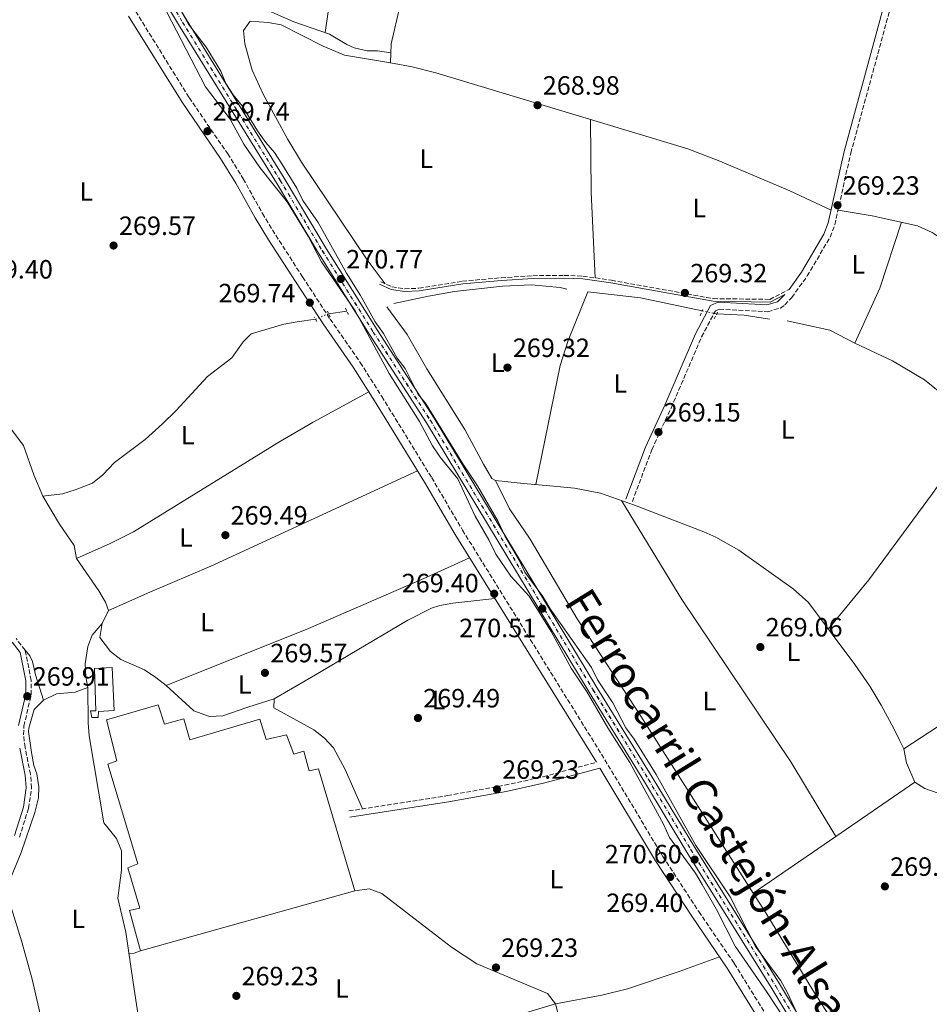
# Model space of a CAD drawing. Units: metres. Extents: x 604870 to 608357, y 4673712 to 4676061.
# Drawn here: x 605852 to 606196, y 4674686 to 4675059 of the extents above; entities that cross this region are included whole.
import ezdxf
from ezdxf.enums import TextEntityAlignment as Align

# ---------------------------------------------------------------- set-up
doc = ezdxf.new("R2010")
doc.units = ezdxf.units.M
doc.header["$MEASUREMENT"] = 0
for name, pattern in [('DGN Style 2', [1.7399219301090239, 1.043953158065414, -0.6959687720436097]), ('DGN Style 3', [2.435890702152634, 1.739921930109024, -0.6959687720436097]), ('DGN Style 4', [2.7856150101045474, 1.391937544087219, -0.6959687720436097, 0.001739921930109024, -0.6959687720436097]), ('DGN Style 5', [1.217945351076317, 0.5219765790327072, -0.6959687720436097])]:
    doc.linetypes.add(name, pattern=pattern)
for name, color, linetype, lineweight in [('Acequia sin especificar', 4, 'Continuous', 0), ('Acequia sin especificar no vista', 4, 'DGN Style 5', 0), ('Camino', 7, 'DGN Style 3', 0), ('Cota de punto acotado terreno', 7, 'Continuous', 0), ('Curva de nivel intermedia', 30, 'Continuous', 0), ('Edificio', 1, 'Continuous', 13), ('Eje de ferrocarril una vía', 7, 'DGN Style 4', 0), ('Etiqueta de uso rústico', 92, 'Continuous', 0), ('Ferrocarril vía estrecha', 7, 'DGN Style 4', 0), ('Invernadero', 7, 'Continuous', 0), ('Línea de cambio de uso (parcela vista)', 92, 'Continuous', 0), ('Línea superior del balasto(superficie)', 7, 'Continuous', 0), ('Margen derecho', 7, 'Continuous', 0), ('Pontón-alcantarilla (pasos de agua)', 1, 'DGN Style 2', 0), ('Punto acotado terreno (símbolo)', 7, 'Continuous', 0), ('Texto de Línea de Ferrocarril', 7, 'Continuous', 0), ('Traza Ferrocarril', 8, 'Continuous', 0)]:
    doc.layers.add(name, color=color, linetype=linetype, lineweight=lineweight)
doc.styles.add('Style-Arial', font='arial.ttf')

# ---------------------------------------------------------------- blocks, each defined once
blk = doc.blocks.new('5PATER')
at = {"layer": 'Punto acotado terreno (símbolo)', "linetype": 'Continuous', "lineweight": 0}
h = blk.add_hatch(color=51, dxfattribs=at)
edge = h.paths.add_edge_path()
edge.add_ellipse((0, 0), major_axis=(-0.1095731443231308, -0.1110710700762829), ratio=0.9994222409660317, start_angle=0, end_angle=360)

msp = doc.modelspace()

# ---------------------------------------------------------------- linework, layer by layer
at = {"layer": 'Acequia sin especificar', "color": 4, "linetype": 'Continuous', "lineweight": 0, "extrusion": (-0.02667068588472575, -0.1727938231664332, 0.9845968561751381), "elevation": -823703.0494121668, "flags": 128}
msp.add_lwpolyline([(-114159.4385434649, 4640152.046084735), (-114139.3841068428, 4640152.846816764), (-114115.5880380411, 4640151.53132843)], dxfattribs=at)
at = {"layer": 'Acequia sin especificar', "color": 4, "linetype": 'Continuous', "lineweight": 0, "extrusion": (-0.02539044428232572, -0.003429169196266496, 0.9996717291880218), "elevation": -31147.68168000954, "flags": 128}
msp.add_lwpolyline([(-4551781.19801175, 1225833.861199604), (-4551781.19801175, 1225826.83570318)], dxfattribs=at)
at = {"layer": 'Acequia sin especificar', "color": 4, "linetype": 'Continuous', "lineweight": 0, "extrusion": (-0.03564646467935428, -0.2693744807054086, 0.9623755601118281), "elevation": -1280658.849416421, "flags": 128}
msp.add_lwpolyline([(-12394.1624449743, 4536769.336264442), (-12403.79753155262, 4536769.667484345), (-12414.18651243288, 4536768.710626849)], dxfattribs=at)
at = {"layer": 'Acequia sin especificar', "color": 4, "linetype": 'Continuous', "lineweight": 0, "extrusion": (-0.01435435176200561, -0.07347220428520451, 0.9971939569526913), "elevation": -351910.9783944854, "flags": 128}
msp.add_lwpolyline([(-301506.7722356606, 4691244.132192644), (-301490.1471249386, 4691243.731451468), (-301479.9051652153, 4691240.792682842)], dxfattribs=at)
at = {"layer": 'Acequia sin especificar', "color": 4, "linetype": 'Continuous', "lineweight": 0}
for points in [[(606059.04, 4674957, 268.820000000007), (606056.5199999996, 4674957.529999999, 269), (606045.7000000002, 4674958.529999999, 268.7400000000052), (606034.7100000001, 4674958.02, 268.679999999993), (606016.5199999996, 4674956.109999999, 268.7200000000012), (606006.6900000004, 4674954.310000001, 268.4799999999959), (605993.4800000006, 4674951.550000001, 268.6499999999942)], [(606186.5899999999, 4674782.850000001, 269.1600000000035), (606185.0499999998, 4674786.09, 268.4199999999983), (606182.8700000001, 4674790.51, 268.0599999999977), (606178.1200000001, 4674799.33, 268.7100000000065), (606173.79, 4674806.609999999, 268.8600000000006), (606168.1399999997, 4674814.810000001, 268.7299999999959), (606150.5899999999, 4674838.300000001, 268.8999999999942), (606144.79, 4674843.460000001, 268.929999999993), (606124.1299999999, 4674858.050000001, 268.7400000000052), (606115.4400000004, 4674863.029999999, 268.8699999999953), (606110.8700000001, 4674865.07, 268.8999999999942), (606084.6699999999, 4674875.119999999, 268.8099999999977), (606071.7400000002, 4674879.67, 268.8000000000029), (606061.9199999999, 4674881.59, 268.7299999999959), (606052.5899999999, 4674882.5, 269.1600000000035), (606042.5899999999, 4674883.4, 268.8999999999942), (606032.0800000001, 4674884.470000001, 269.2400000000052), (606030.5800000001, 4674885.289999999, 269.1600000000035), (606027.4699999997, 4674890.609999999, 268.6699999999983), (606020.3600000005, 4674903.82, 268.3800000000047), (606006, 4674926.75, 268.6499999999942), (605998.5599999996, 4674939.810000001, 268.6600000000035), (605990.8300000001, 4674950.189999999, 268.0500000000029)], [(605860.6100000005, 4674878.52, 269.8399999999965), (605868.0999999996, 4674879.42, 269.7599999999948), (605872.9100000003, 4674880.970000001, 269.7599999999948), (605879.3799999999, 4674883.52, 269.7599999999948), (605883.3300000001, 4674886.59, 269.6199999999953), (605887.7999999998, 4674891.26, 269.5899999999965), (605899.3799999999, 4674900.029999999, 269.5899999999965), (605905.9800000006, 4674905.92, 269.2400000000052), (605911.0999999996, 4674910.970000001, 269.2400000000052), (605922.9699999997, 4674923.9, 269.1600000000035), (605932.2199999997, 4674930.99, 269.5899999999965), (605936.5, 4674937.02, 269.5899999999965), (605939.4699999997, 4674940.050000001, 269.5899999999965), (605951.9199999999, 4674943.66, 269.5), (605956.8799999999, 4674944.550000001, 269.3699999999953), (605963.8600000005, 4674945.550000001, 269.1600000000035)], [(605914.8799999999, 4674634.730000001, 269.929999999993), (605911.7999999998, 4674643.189999999, 269.7599999999948), (605909.3499999996, 4674655.99, 269.5800000000018), (605907.9000000004, 4674667.970000001, 269.5800000000018), (605906.6299999999, 4674671.600000001, 269.5), (605904, 4674675.930000001, 269.4100000000035), (605900.2800000003, 4674678.560000001, 269.5200000000041), (605896.7800000003, 4674681.850000001, 269.6699999999983), (605894.8300000001, 4674694.32, 269.8399999999965), (605892.0499999998, 4674713.359999999, 269.4799999999959), (605889.0300000003, 4674726.24, 269.6699999999983), (605890.4299999997, 4674736.91, 269.6699999999983), (605890.4299999997, 4674744.27, 269.5099999999948), (605888.4800000006, 4674748.890000001, 269.8399999999965), (605883.7699999996, 4674754.84, 269.8399999999965), (605878.1399999997, 4674787.779999999, 269.5899999999965), (605877.7400000002, 4674792.75, 269.5800000000018), (605877.6200000001, 4674806.07, 269.6699999999983)]]:
    msp.add_polyline3d(points, dxfattribs=at)
at = {"layer": 'Acequia sin especificar no vista', "color": 4, "linetype": 'DGN Style 5', "lineweight": 0, "extrusion": (-0.04293791792062781, -0.01820289015437241, 0.9989119030198156), "elevation": -110847.4796800521, "flags": 128}
msp.add_lwpolyline([(-4067631.374701276, 2380004.520914146), (-4067631.374701276, 2379999.160363802)], dxfattribs=at)
at = {"layer": 'Acequia sin especificar no vista', "color": 4, "linetype": 'DGN Style 5', "lineweight": 0, "elevation": 268.7299999999959, "flags": 128}
msp.add_lwpolyline([(606110.3099999996, 4674948.720000001), (606115.8300000001, 4674947.600000001)], dxfattribs=at)
at = {"layer": 'Camino', "color": 7, "linetype": 'DGN Style 3', "lineweight": 0}
for points in [[(606083.8500000007, 4674876.470000001, 269.2400000000054), (606091.229999999, 4674896.15, 269.3399999999965), (606098.5, 4674911.91, 269.320000000007), (606110.0699999994, 4674938.830000003, 269.1499999999941), (606115.3099999987, 4674948.710000004, 269.1499999999941), (606116.7999999995, 4674949.390000002, 269.1499999999941), (606135.129999998, 4674948.390000001, 269.070000000007), (606139.909999999, 4674949.780000002, 268.9299999999931), (606141.600000001, 4674950.95, 268.8999999999942), (606144.2399999986, 4674953.809999999, 268.8999999999942), (606150.0700000002, 4674961.930000001, 268.9700000000012), (606158.7699999994, 4674976.690000002, 269.0299999999991), (606160.5199999998, 4674981.350000003, 269.070000000007), (606166.5599999991, 4675008.500000002, 269.1000000000059), (606183.2699999993, 4675069.75, 269.320000000007)], [(605895.7899999992, 4675062.140000002, 269.3300000000019), (605916.0100000009, 4675029.49, 269.4999999999999), (605930.6200000001, 4675008.230000001, 269.5599999999977), (605936.5399999989, 4674998.739999998, 269.4100000000035), (605943.7800000008, 4674985.590000001, 269.6300000000047), (605948.8199999989, 4674977.370000003, 269.6399999999994), (605958.9600000001, 4674961.609999999, 269.4100000000035), (605969.4099999995, 4674945.600000001, 269.5800000000018), (605980.8200000002, 4674929.149999999, 269.4999999999999), (605988.9899999974, 4674916.289999999, 269.5500000000029), (606007.8700000001, 4674885.54, 269.3300000000019), (606019.5399999978, 4674865.670000004, 269.4100000000035), (606073.4799999994, 4674778.690000001, 269.070000000007), (606095.390000001, 4674742.09, 269.0200000000041), (606108.9899999975, 4674721.230000001, 269.5800000000018), (606122.4600000011, 4674701.54, 269.1600000000035), (606145.649999999, 4674664.140000001, 269.2100000000065)], [(605988.5599999982, 4674959.739999998, 268.8099999999977), (605992.7800000005, 4674957.840000001, 268.8099999999977), (605997.719999998, 4674957.09, 268.8099999999977), (606003.0599999978, 4674957.300000003, 268.8999999999942), (606019.4999999999, 4674959.949999999, 268.5599999999978), (606034.1900000017, 4674961.260000004, 268.4700000000013), (606046.2100000002, 4674962.039999999, 268.5599999999978), (606058.0799999969, 4674962.149999999, 268.5599999999978), (606065.1600000003, 4674961.88, 268.5599999999978), (606075.8999999979, 4674960.309999999, 268.7299999999959), (606114.5300000008, 4674953.359999999, 268.7299999999959), (606135.8599999989, 4674953.070000002, 268.7299999999959), (606143.1900000003, 4674956.820000002, 269.1499999999941)], [(605851.7499999995, 4674749.390000001, 269.9900000000052), (605855.2199999985, 4674760.31, 269.9900000000052), (605856.3699999996, 4674768.030000002, 269.9100000000035), (605855.9699999974, 4674773.220000001, 269.8200000000071), (605853.8700000007, 4674783.390000002, 269.9100000000035), (605853.3500000021, 4674788.130000001, 269.9900000000052), (605853.4699999985, 4674791.460000001, 270.0800000000019), (605856.1900000008, 4674803.340000001, 269.8200000000071), (605856.230000001, 4674808.780000002, 269.8999999999942), (605853.9099999988, 4674820.25, 269.9100000000035), (605850.48, 4674824.640000002, 269.7500000000001)], [(605976.5399999997, 4674759.310000001, 269.4999999999999), (606013.8200000002, 4674765.149999999, 269.2400000000054), (606035.5500000007, 4674769.070000002, 269.2400000000054), (606050.0899999982, 4674772.31, 269.2400000000054), (606060.9200000021, 4674775.220000001, 269.4600000000065), (606070.2899999976, 4674777.75, 268.9199999999983)]]:
    msp.add_polyline3d(points, dxfattribs=at)
at = {"layer": 'Curva de nivel intermedia', "color": 30, "linetype": 'Continuous', "lineweight": 0, "elevation": 270, "flags": 128}
for points in [[(605905.5400000013, 4675075.480000001), (605915.7300000016, 4675057.249999999), (605922.4400000017, 4675048.619999998), (605928.0499999997, 4675039.480000001), (605929.9500000017, 4675034.850000001), (605932.6500000019, 4675030.480000001), (605936.140000001, 4675026.359999998), (605941.9200000011, 4675016.91), (605945.0700000006, 4675012.470000002), (605948.3899999998, 4675008.73), (605951.1600000014, 4675004.390000001), (605956.8200000009, 4674995.15), (605959.0500000016, 4674990.49), (605964.8899999999, 4674982.17), (605975.5499999995, 4674962.98), (605980.9299999997, 4674954.49), (605986.4800000017, 4674944.619999998), (605989.630000001, 4674940.199999999), (605994.8400000012, 4674930.859999998)], [(606149.3700000006, 4674668.499999999), (606134.8399999996, 4674690.63), (606122.7800000008, 4674708.149999999), (606115.7100000009, 4674722.05), (606110.350000001, 4674731.529999999), (606107.7200000002, 4674735.779999998), (606097.9600000014, 4674749.29), (606095.6400000014, 4674754.27), (606082.8400000003, 4674777.690000001), (606074.5600000012, 4674790.830000001), (606066.6900000012, 4674804.369999999), (606060.6600000006, 4674813.46), (606053.1000000013, 4674827.310000001), (606044.7400000017, 4674840.609999998), (606037.7900000003, 4674848.269999998), (606032.2000000001, 4674856.59), (606029.5200000001, 4674861.999999999), (606024.2899999998, 4674871.02), (606017.7400000007, 4674885.05), (606011.0900000011, 4674893.359999998), (606008.2100000001, 4674897.640000001), (606003.1900000019, 4674906.850000001), (605991.7700000001, 4674925.02), (605978.8900000011, 4674948.739999999), (605966.0800000012, 4674967.24), (605961.0800000011, 4674977.029999998), (605953.1200000016, 4674990.03), (605942.850000001, 4675003.079999999), (605936.7600000001, 4675011.81), (605931.5600000012, 4675021.309999999), (605922.2600000005, 4675033.609999999), (605907.5300000006, 4675061.84)], [(605994.8400000012, 4674930.859999998), (605997.8200000008, 4674926.849999998), (606002.6500000011, 4674917.310000001), (606005.7300000011, 4674913.369999997), (606019.6800000009, 4674890.73), (606025.2700000011, 4674882.439999999), (606033.0499999995, 4674868.999999999), (606035.5599999996, 4674863.53), (606040.9800000021, 4674854.249999999), (606043.1500000004, 4674849.75), (606050.01, 4674840.560000001), (606052.7800000017, 4674835.9), (606068.4300000002, 4674813.660000001), (606070.7100000001, 4674809.01), (606076.4099999998, 4674800.259999999), (606081.4200000011, 4674790.84), (606084.5400000013, 4674786.539999999), (606092.900000001, 4674773.139999999), (606107.9400000015, 4674746.21), (606120.8800000009, 4674726.819999999), (606130.5100000001, 4674708.029999998), (606140.0300000019, 4674694.98), (606142.5300000008, 4674690.649999999), (606146.9299999997, 4674681.199999999)]]:
    msp.add_lwpolyline(points, dxfattribs=at)
at = {"layer": 'Edificio', "color": 1, "linetype": 'Continuous', "lineweight": 13}
msp.add_polyline3d([(605881.5599999996, 4674794.779999999, 272.3099999999977), (605879.2199999997, 4674794.76, 272.2299999999959), (605878.7000000002, 4674797.25, 272.2299999999959), (605880.7000000002, 4674797.27, 272.2299999999959), (605880.2100000001, 4674813.25, 272.3999999999942), (605886.8700000001, 4674813.65, 272.6600000000035), (605887.6900000004, 4674797.34, 272.570000000007), (605881.7000000002, 4674796.949999999, 272.3999999999942)], close=True, dxfattribs=at)
at = {"layer": 'Edificio', "color": 51, "linetype": 'Continuous', "lineweight": 13}
msp.add_polyline3d([(605886.8700000001, 4674813.65, 272.6600000000035), (605880.2100000001, 4674813.25, 272.3999999999942), (605880.7000000002, 4674797.27, 272.2299999999959), (605878.7000000002, 4674797.25, 272.2299999999959), (605879.2199999997, 4674794.76, 272.2299999999959), (605881.5599999996, 4674794.779999999, 272.3099999999977), (605881.7000000002, 4674796.949999999, 272.3999999999942), (605887.6900000004, 4674797.34, 272.570000000007), (605886.8700000001, 4674813.65, 272.6600000000035)], dxfattribs=at)
at = {"layer": 'Eje de ferrocarril una vía', "color": 7, "linetype": 'DGN Style 4', "lineweight": 0}
msp.add_polyline3d([(605897.7700000001, 4675084.370000003, 270.5), (605913.5100000025, 4675058.039999999, 270.1100000000006), (605950.5399999983, 4674998.100000001, 270.2400000000052), (605966.4499999983, 4674971.440000001, 270.2400000000052), (605985.7300000011, 4674940.649999998, 270.2400000000052), (606007.3599999989, 4674907.210000001, 270.1600000000035), (606068.9400000003, 4674805.210000001, 270.1600000000035), (606089.9200000019, 4674771.27, 269.9900000000052), (606105.9899999984, 4674744.609999998, 270.3300000000018), (606122.73, 4674717.789999999, 270.070000000007), (606138.1200000015, 4674692.96, 270.3300000000018), (606159.7800000003, 4674656.699999999, 269.9900000000052)], dxfattribs=at)
at = {"layer": 'Ferrocarril vía estrecha', "color": 7, "linetype": 'DGN Style 4', "lineweight": 0}
msp.add_polyline3d([(605897.8099999981, 4675084.390000001, 270.5), (605913.5399999993, 4675058.06, 270.1100000000006), (605950.5799999986, 4674998.13, 270.2400000000052), (605966.4899999985, 4674971.469999999, 270.2400000000052), (605985.7600000025, 4674940.670000002, 270.2400000000052), (606007.399999999, 4674907.239999998, 270.1600000000035), (606068.9800000006, 4674805.239999998, 270.1600000000035), (606089.9499999988, 4674771.300000001, 269.9799999999959), (606106.0300000008, 4674744.640000001, 270.3300000000018), (606122.7700000001, 4674717.82, 270.070000000007), (606138.1599999993, 4674692.980000001, 270.3300000000018), (606159.8200000006, 4674656.719999999, 269.9799999999959)], dxfattribs=at)
at = {"layer": 'Invernadero', "color": 7, "linetype": 'Continuous', "lineweight": 0}
msp.add_polyline3d([(605904.3300000001, 4674799.49, 272.0599999999977), (605906.7300000006, 4674792.189999999, 272.3999999999942), (605914.0300000003, 4674794.26, 272.3099999999977), (605916.2699999996, 4674786.279999999, 272.4799999999959), (605942.8499999996, 4674794.029999999, 271.5500000000029), (605945.25, 4674786.390000001, 272.0599999999977), (605952.8899999997, 4674788.130000001, 271.5500000000029), (605955.6299999999, 4674780.83, 272.0599999999977), (605959.4500000002, 4674782.029999999, 271.4600000000065), (605961.5199999996, 4674774.560000001, 272.3099999999977), (605965.0099999999, 4674775.25, 271.7200000000012), (605978.7699999996, 4674729.09, 272.1399999999995), (605897.5499999998, 4674706.34, 273.1699999999983), (605893.4100000003, 4674721.619999999, 272.0599999999977), (605897.3899999997, 4674722.49, 271.9700000000012), (605892.75, 4674737.77, 271.9700000000012), (605896.5700000003, 4674739.300000001, 272.7400000000052), (605885.2199999997, 4674777, 272.1399999999995), (605888.7000000002, 4674778.359999999, 272.9100000000035), (605884.7300000006, 4674793.810000001, 271.8000000000029)], close=True, dxfattribs=at)
msp.add_polyline3d([(605906.7300000006, 4674792.189999999, 272.3999999999942), (605914.0300000003, 4674794.26, 272.3099999999977), (605916.2699999996, 4674786.279999999, 272.4799999999959), (605942.8499999996, 4674794.029999999, 271.5500000000029), (605945.25, 4674786.390000001, 272.0599999999977), (605952.8899999997, 4674788.130000001, 271.5500000000029), (605955.6299999999, 4674780.83, 272.0599999999977), (605959.4500000002, 4674782.029999999, 271.4600000000065), (605961.5199999996, 4674774.560000001, 272.3099999999977), (605965.0099999999, 4674775.25, 271.7200000000012), (605978.7699999996, 4674729.09, 272.1399999999995), (605897.5499999998, 4674706.34, 273.1699999999983), (605893.4100000003, 4674721.619999999, 272.0599999999977), (605897.3899999997, 4674722.49, 271.9700000000012), (605892.75, 4674737.77, 271.9700000000012), (605896.5700000003, 4674739.300000001, 272.7400000000052), (605885.2199999997, 4674777, 272.1399999999995), (605888.7000000002, 4674778.359999999, 272.9100000000035), (605884.7300000006, 4674793.810000001, 271.8000000000029), (605904.3300000001, 4674799.49, 272.0599999999977), (605906.7300000006, 4674792.189999999, 272.3999999999942)], dxfattribs=at)
at = {"layer": 'Línea de cambio de uso (parcela vista)', "color": 92, "linetype": 'Continuous', "lineweight": 0, "extrusion": (0.000943172370789669, 0.02169300230636361, 0.9997642342456622), "elevation": 102256.0114581384, "flags": 128}
msp.add_lwpolyline([(-402349.7707632827, -4695839.468185951), (-402349.7707632827, -4695839.46358052)], dxfattribs=at)
at = {"layer": 'Línea de cambio de uso (parcela vista)', "color": 92, "linetype": 'Continuous', "lineweight": 0, "extrusion": (-0.1036025700749703, -0.00663875363558899, 0.9945966189486203), "elevation": -93559.12920588964, "flags": 128}
msp.add_lwpolyline([(-4626635.785761821, 898927.6543493822), (-4626668.281640586, 898928.1359750977), (-4626695.799939871, 898929.6771773878)], dxfattribs=at)
at = {"layer": 'Línea de cambio de uso (parcela vista)', "color": 92, "linetype": 'Continuous', "lineweight": 0, "extrusion": (-0.1601027000324787, 0.06477916769256216, 0.9849724792477041), "elevation": 206054.1215377168, "flags": 128}
msp.add_lwpolyline([(-4561051.897004889, -1173570.543929343), (-4561025.665062032, -1173568.74902718), (-4561002.91172643, -1173569.675428296)], dxfattribs=at)
at = {"layer": 'Línea de cambio de uso (parcela vista)', "color": 92, "linetype": 'Continuous', "lineweight": 0, "extrusion": (0.1468950273165935, 0.1077169599985415, 0.9832694989057323), "elevation": 592826.0262786495, "flags": 128}
msp.add_lwpolyline([(3411599.135945991, -3198551.381171614), (3411602.379868716, -3198552.300115744), (3411607.357551381, -3198552.808513489), (3411622.219069441, -3198553.247695604)], dxfattribs=at)
at = {"layer": 'Línea de cambio de uso (parcela vista)', "color": 92, "linetype": 'Continuous', "lineweight": 0, "flags": 128}
for points, elevation in [([(605883.0499999998, 4674830.27), (605885.5, 4674835.289999999)], 269.929999999993), ([(606129.6239, 4674728.2327), (606129.6200000001, 4674728.230000001)], 268.7899999999936), ([(605897.5499999998, 4674706.34), (605895.2199999997, 4674705.480000001), (605893.2100000001, 4674705.390000001)], 269.5)]:
    msp.add_lwpolyline(points, dxfattribs=dict(at, elevation=elevation))
at = {"layer": 'Línea de cambio de uso (parcela vista)', "color": 92, "linetype": 'Continuous', "lineweight": 0, "extrusion": (0.02598063891522528, -0.01178265029649897, 0.99959300495429), "elevation": -39063.16617036558, "flags": 128}
msp.add_lwpolyline([(4507785.146419476, 1378188.69962199), (4507780.735071211, 1378185.544783406), (4507775.420896222, 1378179.585643857)], dxfattribs=at)
at = {"layer": 'Línea de cambio de uso (parcela vista)', "color": 92, "linetype": 'Continuous', "lineweight": 0, "extrusion": (-0.001222236964725402, -0.0008381005651887173, 0.9999989018615194), "elevation": -4389.936756172885, "flags": 128}
msp.add_lwpolyline([(606190.7458760325, 4674768.192599753), (606160.8059326395, 4674747.662492542)], dxfattribs=at)
at = {"layer": 'Línea de cambio de uso (parcela vista)', "color": 92, "linetype": 'Continuous', "lineweight": 0, "extrusion": (-0.001221030963061666, -0.0008372819406327869, 0.999998904020569), "elevation": -4385.378859605074, "flags": 128}
msp.add_lwpolyline([(606160.8065014647, 4674747.666696766), (606129.5002561797, 4674726.199489242)], dxfattribs=at)
at = {"layer": 'Línea de cambio de uso (parcela vista)', "color": 92, "linetype": 'Continuous', "lineweight": 0}
for points in [[(605991.4100000003, 4675167.680000001, 268.75), (605979.4100000003, 4675115.07, 268.5200000000041), (605972.5700000003, 4675085.83, 267.7599999999948), (605970.7100000001, 4675076.02, 267.8699999999953), (605967.4699999997, 4675054.109999999, 269.0399999999936)], [(606009.8300000001, 4675163.25, 268.8000000000029), (606007.3399999999, 4675140.33, 268.8899999999995), (605999.6699999999, 4675092.869999999, 268.8000000000029), (605995.9400000004, 4675064.529999999, 268.5399999999936), (605992.5300000003, 4675049.9, 268.5899999999965), (605992.2501999997, 4675042.594599999, 268.8098999999929)], [(605992.3899999997, 4675046.4, 268.6999999999971), (605987.3899999997, 4675047.189999999, 268.7799999999988), (605983.3899999997, 4675047.15, 268.8699999999953), (605978.5499999998, 4675048.369999999, 268.8600000000006), (605975.7100000001, 4675049.58, 268.8699999999953), (605969.1799999997, 4675053.51, 269.0399999999936), (605955.6399999997, 4675058.210000001, 269.0399999999936), (605943.0499999998, 4675063.689999999, 269.0399999999936)], [(605992.2501999997, 4675042.594599999, 268.8099999999977), (605974.8399999999, 4675045.59, 268.8099999999977), (605966.8099999996, 4675049.01, 268.8999999999942), (605950.9199999999, 4675057.02, 268.6399999999995), (605945.9900000002, 4675057.91, 268.7400000000052), (605939.0899999999, 4675058.41, 269.070000000007), (605936.6200000001, 4675054.880000001, 269.2400000000052), (605937.0800000001, 4675049.91, 269.2899999999936), (605939.9199999999, 4675039.930000001, 268.8099999999977), (605944.1100000005, 4675030.84, 268.8000000000029), (605953.3700000001, 4675013.630000001, 268.9199999999983), (605958.5499999998, 4675005.09, 268.9799999999959), (605983.3799999999, 4674968.109999999, 269.1499999999942), (605990.3099999996, 4674958.949999999, 268.8099999999977)], [(606159.0800000001, 4674986.880000001, 269.070000000007), (606143.4900000002, 4674994.16, 269.2400000000052), (606117.04, 4675005.359999999, 268.929999999993), (606104.8799999999, 4675010.100000001, 268.8800000000047), (606009.3899999997, 4675038.9, 268.7700000000041), (606000.5300000003, 4675041.17, 268.8099999999977), (605992.2501999997, 4675042.594599999, 268.8099999999977)], [(605873.3300000001, 4674854.99, 269.5899999999965), (605872.4800000006, 4674859.92, 269.75), (605866.8700000001, 4674867.92, 269.7599999999948), (605860.6100000005, 4674878.52, 269.8399999999965), (605857.2000000002, 4674886.640000001, 269.8399999999965), (605853.2699999996, 4674897.77, 269.8399999999965), (605847.8700000001, 4674904.869999999, 269.7599999999948), (605846.4800000006, 4674909.689999999, 269.8000000000029), (605843.1699999999, 4674926.310000001, 269.8399999999965), (605841.0199999996, 4674930.82, 269.8399999999965), (605833.7000000002, 4674941.880000001, 269.8399999999965), (605828.7400000002, 4674950.57, 269.7599999999948), (605825.3600000005, 4674961.119999999, 269.7599999999948), (605821.9000000004, 4674974.74, 269.7599999999948), (605820.54, 4674977.720000001, 269.7599999999948), (605815.6699999999, 4674981.34, 269.5899999999965), (605812.6355999997, 4674986.505899999, 269.6431000000011)], [(606213.2297999999, 4674965.809800001, 268.6901999999973), (606209.1299999999, 4674969.75, 268.7299999999959), (606201.5800000001, 4674975.67, 268.7299999999959), (606197.3700000001, 4674978.439999999, 268.7299999999959), (606191.8799999999, 4674980.91, 268.7299999999959), (606174.6200000001, 4674984.77, 268.5599999999977), (606161.7400000002, 4674986.800000001, 269.070000000007)], [(606067.0499999998, 4674955.91, 268.820000000007), (606059.5599999996, 4674937.52, 268.7299999999959), (606056.4600000001, 4674928.02, 268.75), (606047.29, 4674882.980000001, 269.0200000000041)], [(606168.1500000004, 4674936.550000001, 268.820000000007), (606182.3200000003, 4674929.75, 268.8999999999942), (606194.4500000002, 4674922.550000001, 268.8999999999942), (606202.9800000006, 4674915.730000001, 268.8999999999942), (606214.7878999999, 4674903.687000001, 268.8999999999942)], [(605873.3300000001, 4674854.99, 269.8300000000018), (605886.0899999999, 4674860.609999999, 269.4900000000052), (605895.0099999999, 4674865.09, 269.3300000000018), (605950, 4674899.039999999, 269.3000000000029), (605962.9600000001, 4674906.59, 269.1600000000035), (605984.0700000003, 4674918.050000001, 269.2400000000052)], [(606158.0899999999, 4674828.26, 268.8300000000018), (606173.3600000005, 4674846.84, 268.8300000000018), (606197.5700000003, 4674879.59, 269), (606214.7878999999, 4674903.687000001, 268.8999999999942)], [(605885.5, 4674835.289999999, 269.8399999999965), (605901.1900000004, 4674842.220000001, 269.1600000000035), (605924.2100000001, 4674851.99, 269.0599999999977), (606002.4699999997, 4674888.189999999, 269.320000000007)], [(606032.0800000001, 4674884.470000001, 269.2400000000052), (606037.3600000005, 4674873.789999999, 269.1699999999983), (606045.1200000001, 4674862.279999999, 268.820000000007), (606062.9100000003, 4674832.140000001, 268.75), (606087.0199999996, 4674795.210000001, 268.5599999999977), (606129.6239, 4674728.2327, 268.7937999999995)], [(606160.9301000005, 4674749.699899999, 268.8500000000058), (606143.7999999998, 4674777.890000001, 269.4199999999983), (606102.6399999997, 4674839.41, 269.0800000000018), (606079.7100000001, 4674876.869999999, 268.8099999999977)], [(605907.3499999996, 4674806.869999999, 269.4100000000035), (605961.1799999997, 4674828.439999999, 269.1399999999995), (606005.7300000006, 4674847.779999999, 268.820000000007), (606022.2400000002, 4674855.220000001, 269.4100000000035)], [(606031.7699999996, 4674839.850000001, 269.1600000000035), (606015.8200000003, 4674838.01, 269), (606010.9000000004, 4674837.109999999, 269.1100000000006), (606007.8200000003, 4674836.130000001, 269.1600000000035), (605998.8899999997, 4674831.59, 269.1499999999942), (605963.8700000001, 4674810.83, 269.6900000000023), (605948.2000000002, 4674801.76, 269.2400000000052)], [(605860.8700000001, 4674801.279999999, 269.6699999999983), (605865.8200000003, 4674803.630000001, 269.6699999999983), (605872.8099999996, 4674804.359999999, 269.6699999999983), (605877.6200000001, 4674806.07, 269.6699999999983), (605876.9100000003, 4674810.060000001, 269.6699999999983), (605876.6900000004, 4674815.050000001, 269.929999999993), (605877.6399999997, 4674821.560000001, 269.929999999993), (605879.2599999999, 4674825.9, 269.929999999993), (605883.0499999998, 4674830.27, 269.929999999993)], [(605907.3499999996, 4674806.869999999, 269.5800000000018), (605903.3700000001, 4674809.91, 269.5500000000029), (605899.1299999999, 4674812.779999999, 269.5), (605890.0999999996, 4674816.699999999, 269.5), (605886.2199999997, 4674819.77, 269.5599999999977), (605882.1699999999, 4674825.02, 269.5399999999936), (605883.0499999998, 4674830.27, 269.8399999999965)], [(606251.3960999995, 4674826.7454, 268.5700999999972), (606251.3899999997, 4674826.74, 268.570000000007), (606225, 4674808.08, 268.7200000000012), (606199.7699999996, 4674791.430000001, 268.4900000000052), (606186.5899999999, 4674782.850000001, 269.1600000000035)], [(605860.8700000001, 4674801.279999999, 269.6699999999983), (605857.79, 4674810.91, 269.5), (605856.7699999996, 4674815.91, 269.6199999999953), (605855.7199999997, 4674818.050000001, 269.75), (605853.9100000003, 4674820.25, 269.9100000000035)], [(605948.2000000002, 4674801.76, 269.5), (605938.2300000006, 4674798.67, 268.9799999999959), (605928.7699999996, 4674795.41, 269.070000000007), (605923.7599999999, 4674795.100000001, 269.1300000000047), (605917.8399999999, 4674797.300000001, 269.2200000000012), (605907.3499999996, 4674806.869999999, 269.5800000000018)], [(605846.9209000003, 4674730.046, 269.6699999999983), (605852.3899999997, 4674743.539999999, 269.6699999999983), (605857.5800000001, 4674758.75, 269.6699999999983), (605859.0300000003, 4674764.26, 269.6699999999983), (605859.1600000003, 4674768.430000001, 269.6699999999983), (605858.3799999999, 4674773.359999999, 269.6699999999983), (605857.25, 4674776.57, 269.6699999999983), (605856.2800000003, 4674781.470000001, 269.6699999999983), (605855.2100000001, 4674789.369999999, 269.6699999999983), (605855.2800000003, 4674790.699999999, 269.6699999999983), (605857.3799999999, 4674797.720000001, 269.5899999999965), (605860.8700000001, 4674801.279999999, 269.6699999999983)], [(605948.2000000002, 4674801.76, 269.2400000000052), (605948.0599999996, 4674798.430000001, 269.070000000007), (605963.2300000006, 4674790, 269.0299999999988), (605967.3200000003, 4674786.949999999, 269.070000000007), (605970.6799999997, 4674783.210000001, 268.9700000000012), (605975.1600000003, 4674775.039999999, 268.929999999993), (605981.7300000006, 4674760.119999999, 268.9799999999959)], [(606190.8700000001, 4674770.230000001, 268.8999999999942), (606194.5599999996, 4674767.77, 268.820000000007), (606207.2599999999, 4674763.390000001, 268.3000000000029), (606228.3300000001, 4674753.930000001, 268.4700000000012), (606245.2100000001, 4674747.600000001, 268.6499999999942), (606249.5199999996, 4674745.119999999, 269), (606251.9100000003, 4674742.970000001, 269.2100000000065), (606253.4699999997, 4674740.600000001, 269.2100000000065), (606255.1699999999, 4674736.289999999, 269.0399999999936), (606257.9100000003, 4674734.17, 268.7100000000065)], [(605846.9209000003, 4674730.046, 269.6699999999983), (605848.6500000004, 4674722.74, 269.6699999999983), (605852.5999999996, 4674710.119999999, 269.8399999999965), (605856.5499999998, 4674695.640000001, 269.8399999999965), (605863.6900000004, 4674664.76, 269.8399999999965), (605885.79, 4674582.199999999, 269.4100000000035), (605892.0099999999, 4674558.109999999, 268.820000000007), (605893.29, 4674546.630000001, 268.9900000000052), (605895.0300000003, 4674538.49, 269.2400000000052), (605895.7300000006, 4674531.439999999, 269.1000000000058)], [(605978.7699999996, 4674729.09, 269.1600000000035), (605984.25, 4674729.810000001, 269.1600000000035), (605988.9299999997, 4674728.029999999, 269.2299999999959), (606015.3600000005, 4674707.800000001, 269.3699999999953), (606024.9100000003, 4674701.42, 269.4400000000023), (606051.7400000002, 4674690.15, 269.4100000000035), (606054.8099999996, 4674686.24, 269.3099999999977)], [(606129.6239, 4674728.2327, 268.7937999999995), (606134.3899999997, 4674720.74, 268.820000000007), (606152.1500000004, 4674691.430000001, 268.4799999999959), (606168.4699999997, 4674665.970000001, 268.5299999999988), (606172.7599999999, 4674660.65, 268.4799999999959), (606177.0599999996, 4674658.060000001, 268.3899999999995), (606184.9500000002, 4674657.27, 268.820000000007), (606189.9900000002, 4674655.83, 268.6300000000047)], [(606116.7999999998, 4674704.119999999, 269.070000000007), (606101.5599999996, 4674698.470000001, 269.2200000000012), (606081.9800000006, 4674691.92, 269.0099999999948), (606072.2599999999, 4674689.57, 268.9799999999959), (606054.8099999996, 4674686.24, 268.8999999999942)], [(606054.8099999996, 4674686.24, 268.8999999999942), (606013.9699999997, 4674674.050000001, 269.4900000000052), (605975.1500000004, 4674664.4, 269.1699999999983), (605936.9100000003, 4674653.050000001, 269.25), (605911.1799999997, 4674646.42, 269.1600000000035)], [(606054.8099999996, 4674686.24, 269.3099999999977), (606057.0800000001, 4674677.460000001, 269.1999999999971), (606058.7999999998, 4674667.59, 269.1900000000023), (606060.6900000004, 4674659.59, 269.1600000000035), (606065.2100000001, 4674645.279999999, 268.8300000000018), (606069.7300000006, 4674632.57, 268.8999999999942)]]:
    msp.add_polyline3d(points, dxfattribs=at)
at = {"layer": 'Línea superior del balasto(superficie)', "color": 7, "linetype": 'Continuous', "lineweight": 0}
for points in [[(605896.3000000016, 4675083.480000001, 270.5), (605912.0399999997, 4675057.149999999, 270.2400000000052), (605949.0799999987, 4674997.210000001, 270.2400000000052), (605964.9899999987, 4674970.55, 270.2400000000052), (605984.2800000005, 4674939.730000001, 270.2400000000052), (606005.9100000004, 4674906.309999999, 270.1600000000035), (606067.4800000007, 4674804.319999999, 270.1600000000035), (606088.449999999, 4674770.379999998, 269.9900000000052), (606104.5300000011, 4674743.719999999, 270.3300000000018), (606121.2700000004, 4674716.890000001, 270.070000000007), (606136.6499999984, 4674692.07, 270.3300000000018), (606158.3200000006, 4674655.800000001, 269.9900000000052)], [(605899.2299999996, 4675085.260000002, 270.5), (605914.9699999999, 4675058.929999999, 270.2400000000052), (605952.0100000012, 4674998.989999998, 270.2400000000052), (605967.9100000003, 4674972.34, 270.2400000000052), (605987.1700000028, 4674941.57, 270.2400000000052), (606008.8099999995, 4674908.120000001, 270.1600000000035), (606070.410000001, 4674806.109999999, 270.1600000000035), (606091.3799999993, 4674772.170000004, 269.9900000000052), (606107.4500000002, 4674745.510000002, 270.3300000000018), (606124.1800000005, 4674718.699999998, 270.070000000007), (606139.5799999987, 4674693.850000002, 270.3300000000018), (606161.2399999977, 4674657.590000001, 269.9900000000052)]]:
    msp.add_polyline3d(points, dxfattribs=at)
at = {"layer": 'Margen derecho', "color": 7, "linetype": 'Continuous', "lineweight": 0}
for points in [[(606143.1900000003, 4674956.820000002, 269.1499999999941), (606147.8799999974, 4674963.350000003, 268.9700000000012), (606156.3999999979, 4674977.810000001, 269.0299999999991), (606158.0199999985, 4674982.100000001, 269.070000000007), (606164.0300000011, 4675009.13, 269.1000000000059), (606180.7500000002, 4675070.410000001, 269.320000000007)], [(605893.1099999994, 4675060.36, 269.3300000000019), (605913.3199999998, 4675027.730000001, 269.4999999999999), (605927.9299999989, 4675006.470000001, 269.5599999999977), (605933.7600000005, 4674997.110000002, 269.4100000000035), (605941.0000000002, 4674983.970000001, 269.6300000000047), (605946.0899999997, 4674975.66, 269.6399999999994), (605956.2600000021, 4674959.859999999, 269.4100000000035), (605966.7399999984, 4674943.800000002, 269.5800000000018), (605978.149999999, 4674927.370000001, 269.4999999999999), (605986.2600000005, 4674914.590000001, 269.5500000000029), (606005.1099999998, 4674883.88, 269.3300000000019), (606016.7899999986, 4674864.010000003, 269.4100000000035), (606070.2899999976, 4674777.75, 268.9199999999983)], [(605988.1499999971, 4674958.830000004, 268.8099999999977), (605992.4999999988, 4674956.870000001, 268.8099999999977), (605997.6700000011, 4674956.090000001, 268.8099999999977), (606003.1600000006, 4674956.300000001, 268.8999999999942), (606019.6200000006, 4674958.960000001, 268.5599999999978), (606034.2600000009, 4674960.260000002, 268.4700000000013), (606046.2500000005, 4674961.04, 268.5599999999978), (606058.0700000002, 4674961.149999999, 268.5599999999978), (606065.0700000006, 4674960.890000002, 268.5599999999978), (606075.739999997, 4674959.320000002, 268.7299999999959), (606114.4400000013, 4674952.36, 268.7299999999959), (606136.0899999992, 4674952.07, 268.7299999999959), (606141.6299999979, 4674954.899999999, 269.0299999999991), (606138.7699999991, 4674952.160000001, 268.9299999999931), (606134.8299999986, 4674951.02, 269.070000000007), (606116.300000001, 4674952.020000001, 269.1499999999941), (606113.4200000021, 4674950.710000001, 269.1499999999941), (606107.719999998, 4674939.960000002, 269.1499999999941), (606096.1199999996, 4674912.970000001, 269.320000000007), (606088.8199999996, 4674897.149999999, 269.3399999999965), (606081.4099999999, 4674877.38, 269.2400000000054)], [(605851.440000001, 4674791.730000001, 270.0800000000019), (605854.159999999, 4674803.570000002, 269.8200000000071), (605854.1999999993, 4674808.580000003, 269.8999999999942), (605852.0100000009, 4674819.380000001, 269.9100000000035), (605848.9600000001, 4674823.280000002, 269.7500000000001)], [(605849.8399999985, 4674750.080000003, 269.9900000000052), (605853.2399999981, 4674760.77, 269.9900000000052), (605854.3299999967, 4674768.100000001, 269.9100000000035), (605853.949999999, 4674772.930000002, 269.8200000000071), (605851.859999999, 4674783.07, 269.9100000000035)], [(605976.9100000006, 4674756.920000004, 269.4999999999999), (606014.2199999981, 4674762.760000002, 269.2400000000054), (606036.0300000012, 4674766.699999999, 269.2400000000054), (606050.6700000018, 4674769.960000001, 269.2400000000054), (606061.5500000003, 4674772.88, 269.4600000000065), (606071.5899999985, 4674775.590000001, 268.8800000000047), (606092.6700000007, 4674740.38, 269.0200000000041), (606106.3199999987, 4674719.45, 269.5800000000018), (606119.760000001, 4674699.780000003, 269.1600000000035), (606142.8999999975, 4674662.469999999, 269.2100000000065), (606153.260000002, 4674644.980000001, 269.6699999999983), (606159.0100000009, 4674634.870000001, 268.8999999999942), (606164.1700000019, 4674626.310000001, 268.8300000000018), (606173.8999999972, 4674610.870000003, 268.7299999999959), (606190.2899999978, 4674586.039999999, 267.9700000000012), (606217.1999999994, 4674541.670000004, 268.1600000000035), (606240.260000002, 4674501.440000001, 268.0099999999947), (606267.7199999989, 4674459.770000001, 267.8800000000047), (606300.2499999999, 4674404.730000002, 268.3099999999976), (606307.8799999984, 4674390.82, 268.5599999999978), (606315.7100000004, 4674372.899999999, 268.2200000000011), (606323.6900000002, 4674360.090000001, 267.979999999996), (606326.0100000004, 4674355.690000002, 267.9900000000052), (606329.5599999975, 4674344.580000004, 268.2899999999936)]]:
    msp.add_polyline3d(points, dxfattribs=at)
at = {"layer": 'Pontón-alcantarilla (pasos de agua)', "color": 1, "linetype": 'DGN Style 2', "lineweight": 0, "extrusion": (-0.01440144242845133, 0.03035598161434574, 0.9994353970298478), "elevation": 133455.0417003532, "flags": 128}
msp.add_lwpolyline([(-2551295.598711899, -3961742.460686523), (-2551295.598711899, -3961744.841715713)], dxfattribs=at)
at = {"layer": 'Pontón-alcantarilla (pasos de agua)', "color": 1, "linetype": 'DGN Style 2', "lineweight": 0, "extrusion": (-0.01414692663747504, 0.02948267060949006, 0.9994651752814834), "elevation": 129526.7840114342, "flags": 128}
msp.add_lwpolyline([(-2568778.439482475, -3950564.714815055), (-2568778.439482475, -3950561.962615936)], dxfattribs=at)
at = {"layer": 'Pontón-alcantarilla (pasos de agua)', "color": 1, "linetype": 'DGN Style 2', "lineweight": 0, "extrusion": (-0.02582772024901268, -0.06167027076865612, 0.9977623497456996), "elevation": -303691.2066368741, "flags": 128}
msp.add_lwpolyline([(-1246843.636093216, 4536038.952389979), (-1246843.636093216, 4536041.495006742)], dxfattribs=at)
at = {"layer": 'Pontón-alcantarilla (pasos de agua)', "color": 1, "linetype": 'DGN Style 2', "lineweight": 0, "flags": 128}
for points, elevation in [([(606114.8600000005, 4674945.730000001), (606116.3300000001, 4674948.57)], 269.0599999999977), ([(605964.4000000004, 4674944.680000001), (605963.3799999999, 4674946.34)], 269.4400000000023)]:
    msp.add_lwpolyline(points, dxfattribs=dict(at, elevation=elevation))
at = {"layer": 'Traza Ferrocarril', "color": 8, "linetype": 'Continuous', "lineweight": 0}
for points in [[(606158.3200000006, 4674655.800000001, 269.9900000000052), (606136.6499999984, 4674692.07, 270.3300000000018), (606121.2700000004, 4674716.890000001, 270.070000000007), (606104.5300000011, 4674743.719999999, 270.3300000000018), (606088.449999999, 4674770.379999998, 269.9900000000052), (606067.4800000007, 4674804.319999999, 270.1600000000035), (606005.9100000004, 4674906.309999999, 270.1600000000035), (605984.2800000005, 4674939.730000001, 270.2400000000052), (605964.9899999987, 4674970.55, 270.2400000000052), (605949.0799999987, 4674997.210000001, 270.2400000000052), (605912.0399999997, 4675057.149999999, 270.2400000000052), (605896.3000000016, 4675083.480000001, 270.5)], [(605899.2299999996, 4675085.260000002, 270.5), (605914.9699999999, 4675058.929999999, 270.2400000000052), (605952.0100000012, 4674998.989999998, 270.2400000000052), (605967.9100000003, 4674972.34, 270.2400000000052), (605987.1700000028, 4674941.57, 270.2400000000052), (606008.8099999995, 4674908.120000001, 270.1600000000035), (606070.410000001, 4674806.109999999, 270.1600000000035), (606091.3799999993, 4674772.170000004, 269.9900000000052), (606107.4500000002, 4674745.510000002, 270.3300000000018), (606124.1800000005, 4674718.699999998, 270.070000000007), (606139.5799999987, 4674693.850000002, 270.3300000000018), (606161.2399999977, 4674657.590000001, 269.9900000000052)]]:
    msp.add_polyline3d(points, dxfattribs=at)

# ---------------------------------------------------------------- block references
at = {"layer": 'Punto acotado terreno (símbolo)', "color": 7, "linetype": 'Continuous', "lineweight": 0, "xscale": 10, "yscale": 10, "zscale": 10}
for p in [(606047.9400000003, 4675026.600000002, 268.9799999999959), (605922.969999999, 4675016.760000003, 269.7400000000052), (606161.5399999989, 4674988.710000001, 269.2299999999959), (605887.4099999996, 4674973.460000001, 269.5700000000074), (605973.4599999995, 4674960.780000003, 270.7700000000045), (606103.7399999971, 4674955.520000001, 269.3200000000074), (605961.7199999981, 4674951.84, 269.7400000000052), (606036.5599999988, 4674927.239999999, 269.3200000000074), (606093.7500000002, 4674902.800000002, 269.1499999999942), (605929.7500000006, 4674863.780000002, 269.4900000000052), (606031.5399999986, 4674841.590000002, 269.3999999999951), (606049.7499999985, 4674835.940000001, 270.5099999999948), (606132.3200000006, 4674821.399999999, 269.0599999999977), (605944.7300000008, 4674811.63, 269.5700000000074), (605854.7199999979, 4674802.780000002, 269.9100000000035), (606002.6800000002, 4674794.530000002, 269.4900000000052), (606032.579999998, 4674767.5, 269.2299999999959), (606107.4400000008, 4674740.899999999, 270.6000000000063), (606098.1700000014, 4674734.31, 269.3999999999951), (606179.4699999974, 4674730.750000001, 269.1499999999942), (606032.219999998, 4674700.050000001, 269.2299999999959), (605933.8999999991, 4674689.290000001, 269.2299999999959)]:
    msp.add_blockref('5PATER', p, dxfattribs=at)

# ---------------------------------------------------------------- texts
at = {"layer": 'Cota de punto acotado terreno', "color": 7, "linetype": 'Continuous', "lineweight": 0, "style": 'Style-Arial'}
for s, p in [('268.98', (606049.9300000002, 4675030.600000002, 268.9799999999959)), ('269.74', (605924.9500000001, 4675020.760000001, 269.7400000000052)), ('269.23', (606163.5300000008, 4674992.710000002, 269.2299999999959)), ('269.57', (605889.460000002, 4674977.460000001, 269.570000000007)), ('270.77', (605975.510000002, 4674964.78, 270.7700000000041)), ('269.40', (605835.260000001, 4674960.960000002, 269.3999999999942)), ('269.32', (606105.7899999995, 4674959.519999999, 269.320000000007)), ('269.74', (605927.1400000004, 4674951.940000001, 269.7400000000052)), ('269.32', (606038.6099999989, 4674931.239999998, 269.320000000007)), ('269.15', (606095.7300000011, 4674906.8, 269.1499999999942)), ('269.49', (605931.7300000014, 4674867.780000002, 269.4900000000052)), ('269.40', (605996.5300000015, 4674842.140000001, 269.3999999999942)), ('270.51', (606018.2800000021, 4674825.13, 270.5099999999948)), ('269.06', (606134.3099999982, 4674825.399999999, 269.0599999999977)), ('269.57', (605946.780000001, 4674815.63, 269.570000000007)), ('269.91', (605856.8000000014, 4674806.779999999, 269.9100000000035)), ('269.49', (606004.660000001, 4674798.53, 269.4900000000052)), ('269.23', (606034.5599999988, 4674771.5, 269.2299999999959)), ('270.60', (606073.4100000006, 4674739.469999998, 270.6000000000058)), ('269.15', (606181.4600000015, 4674734.749999999, 269.1499999999942)), ('269.40', (606074.010000002, 4674721.039999999, 269.3999999999942)), ('269.23', (606034.199999999, 4674704.050000002, 269.2299999999959)), ('269.23', (605935.8799999999, 4674693.289999999, 269.2299999999959))]:
    msp.add_text(s, height=7.000000000000002, dxfattribs=at).set_placement(p)
at = {"layer": 'Etiqueta de uso rústico', "color": 92, "linetype": 'Continuous', "lineweight": 0, "style": 'Style-Arial'}
for p in [(606005.7714203785, 4675006.340009999, 268.9700000000012), (605877.1114203791, 4674993.950009999, 269.4199999999983), (606109.2014203769, 4674987.67001, 269.0599999999977), (606169.4214203815, 4674966.350010002, 269), (606032.8814203766, 4674929.090009999, 269.3399999999965), (606079.2514203776, 4674921.200009998, 269.0399999999936), (606142.7014203777, 4674903.82001, 269.2100000000065), (605915.5114203796, 4674901.660009998, 269.3099999999977), (605914.8314203799, 4674862.87001, 269.3699999999953), (605922.8214203786, 4674830.840009999, 269.1999999999971), (606144.83142038, 4674819.570009999, 269.0099999999948), (605937.0814203813, 4674807.19001, 269.1300000000047), (606010.5014203781, 4674801.37001, 269.4199999999983), (606113.0314203801, 4674800.950009998, 269.0099999999948), (606055.101420381, 4674733.510010001, 269), (605874.0614203804, 4674718.470009997, 269.5800000000018), (605973.8914203802, 4674692.110009998, 269.5500000000029)]:
    msp.add_text('L', height=7.000000000000002, dxfattribs=at).set_placement(p, align=Align.MIDDLE_CENTER)
at = {"layer": 'Texto de Línea de Ferrocarril', "color": 7, "linetype": 'Continuous', "lineweight": 0, "style": 'Style-Arial'}
msp.add_text('Ferrocarril Castejón-Alsasua', height=12, rotation=301.7125, dxfattribs=at).set_placement((606119.2405057155, 4674750.344409697, 268.6399999999995), align=Align.MIDDLE_CENTER)

doc.saveas('drawing.dxf')
